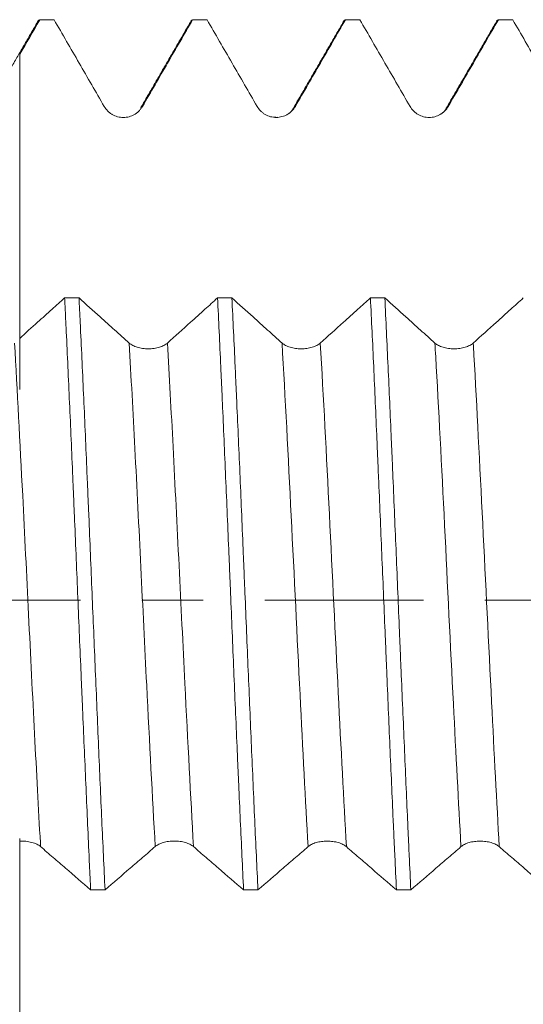
# Model space of a CAD drawing. Units: millimetres. Extents: x -45 to 86, y -83 to 38.
# Drawn here: x 50 to 53, y -3 to 4 of the extents above; entities that cross this region are included whole.
import ezdxf

# ---------------------------------------------------------------- set-up
doc = ezdxf.new("R2010")
doc.units = ezdxf.units.MM
doc.linetypes.add('CENTER', pattern=[47.5, 22, -8.5, 8.5, -8.5])
for name, color, linetype in [('1', 4, 'Continuous'), ('2', 7, 'Continuous'), ('SK4', 2, 'CENTER')]:
    doc.layers.add(name, color=color, linetype=linetype)
doc.styles.add('iso_b_vert', font='simplex.shx')
doc.dimstyles.get("Standard").update_dxf_attribs({"dimtxt": 0.18, "dimasz": 0.18, "dimexe": 0.18, "dimexo": 0.0625, "dimgap": 0.09, "dimtad": 1, "dimzin": 0, "dimdsep": 52, "dimtxsty": 'Standard', "dimcen": 0.09, "dimadec": 0, "dimazin": 0, "dimtfac": 1, "dimtdec": 4, "dimtofl": 0, "dimtmove": 0, "dimatfit": 3, "dimfxl": 1, "dimtolj": 1, "dimtzin": 0, "dimarcsym": 0})

# ---------------------------------------------------------------- blocks, each defined once
blk = doc.blocks.new('_U5')
at = {"layer": '2', "lineweight": 13}
for p, q in [((36.45, -1.5875), (36.45, -24.51978)), ((65.35, -5.60728), (65.35, -24.51978)), ((65.35, -22.51978), (36.45, -22.51978))]:
    blk.add_line(p, q, dxfattribs=at)
at = {"layer": '2', "lineweight": 18}
for points in [[(36.45, -22.51978), (39.949998, -22.058996), (39.950002, -22.980563)], [(65.35, -22.51978), (61.850002, -22.980563), (61.849998, -22.058996)]]:
    blk.add_solid(points, dxfattribs=at)
at = {"layer": '2', "lineweight": 18, "insert": (47.538544, -21.634665), "char_height": 3, "attachment_point": 7, "line_spacing_factor": 1.084337, "style": 'iso_b_vert'}
blk.add_mtext('\\W0.7457;28.9', dxfattribs=at)

msp = doc.modelspace()

# ---------------------------------------------------------------- linework, layer by layer
at = {"layer": '1', "lineweight": 18}
for points, degree in [([(49.7832, 4.0136), (49.6077, 3.7103), (49.4319, 3.4072)], 2), ([(49.6542, 3.7799), (49.7004, 3.8599), (49.7465, 3.9398), (49.7927, 4.0198)], 3), ([(49.7807, 4.0092), (49.7847, 4.0161), (49.7887, 4.0197), (49.7927, 4.0198)], 3), ([(49.8921, 4.0198), (49.8589, 4.0198), (49.8258, 4.0198), (49.7927, 4.0198)], 3), ([(50.8412, 4.0128), (50.6657, 3.7096), (50.49, 3.4065)], 2), ([(50.8389, 4.0088), (50.843, 4.016), (50.8472, 4.0197), (50.8513, 4.0198)], 3), ([(50.9507, 4.0198), (50.9175, 4.0198), (50.8844, 4.0198), (50.8513, 4.0198)], 3), ([(51.8996, 4.0135), (51.7242, 3.7103), (51.5485, 3.4072)], 2), ([(52.0088, 4.0198), (51.9756, 4.0198), (51.9423, 4.0198), (51.9091, 4.0198)], 3), ([(52.9578, 4.0129), (52.7823, 3.7098), (52.6067, 3.4069)], 2), ([(52.9556, 4.0091), (52.9597, 4.0161), (52.9637, 4.0197), (52.9677, 4.0198)], 3), ([(53.0672, 4.0198), (53.034, 4.0198), (53.0009, 4.0198), (52.9677, 4.0198)], 3), ([(51.4405, 3.3438), (51.4312, 3.3434), (51.4212, 3.3436), (51.4106, 3.3444)], 3), ([(51.5485, 3.4072), (51.5444, 3.3901), (51.5293, 3.3766), (51.504, 3.3631)], 3), ([(52.6067, 3.4069), (52.6026, 3.3894), (52.5865, 3.3765), (52.5611, 3.3623)], 3), ([(49.9652, 2.0934), (49.9984, 2.0934), (50.0315, 2.0934), (50.0647, 2.0934)], 3), ([(51.0237, 2.0932), (51.0568, 2.0932), (51.09, 2.0932), (51.1231, 2.0931)], 3), ([(52.0819, 2.0929), (52.115, 2.0929), (52.1482, 2.0929), (52.1814, 2.0929)], 3), ([(50.245, -2.006), (50.2117, -2.006), (50.1785, -2.006), (50.1452, -2.006)], 3), ([(51.3035, -2.0063), (51.2703, -2.0063), (51.2371, -2.0062), (51.2039, -2.0062)], 3), ([(52.3617, -2.0065), (52.3284, -2.0065), (52.2952, -2.0065), (52.262, -2.0065)], 3)]:
    msp.add_open_spline(points, degree=degree, dxfattribs=at)
for points, knots in [([(49.8921, 4.0198), (49.9499, 3.9196), (50.0078, 3.8195), (50.0946, 3.6693), (50.1236, 3.6192), (50.1814, 3.5191), (50.2104, 3.469), (50.2393, 3.419)], [0, 0, 0, 0, 0.5, 0.5, 0.75, 0.75, 1, 1, 1, 1]), ([(50.5043, 3.419), (50.5332, 3.4691), (50.5621, 3.5191), (50.62, 3.6193), (50.7067, 3.7695), (50.7935, 3.9196), (50.8513, 4.0198)], [0, 0, 0, 0, 0.25, 0.25, 0.5, 1, 1, 1, 1]), ([(50.9507, 4.0198), (51.0085, 3.9197), (51.0663, 3.8196), (51.153, 3.6696), (51.182, 3.6195), (51.2398, 3.5195), (51.2687, 3.4695), (51.2976, 3.4194)], [0, 0, 0, 0, 0.5, 0.5, 0.75, 0.75, 1, 1, 1, 1]), ([(51.5626, 3.4196), (51.5915, 3.4696), (51.6204, 3.5196), (51.6781, 3.6196), (51.7648, 3.7697), (51.8514, 3.9197), (51.9091, 4.0198)], [0, 0, 0, 0, 0.25, 0.25, 0.5, 1, 1, 1, 1]), ([(51.8972, 4.0093), (51.8974, 4.0097), (51.8976, 4.0101), (51.8997, 4.0135), (51.9016, 4.0158), (51.9054, 4.0189), (51.9072, 4.0197), (51.9091, 4.0198)], [0, 0, 0, 0, 0.052568, 0.052568, 0.526284, 0.526284, 1, 1, 1, 1]), ([(52.0088, 4.0198), (52.0666, 3.9197), (52.1245, 3.8196), (52.2113, 3.6694), (52.2402, 3.6194), (52.2981, 3.5193), (52.327, 3.4692), (52.3559, 3.4192)], [0, 0, 0, 0, 0.5, 0.5, 0.75, 0.75, 1, 1, 1, 1]), ([(52.6209, 3.4193), (52.6498, 3.4693), (52.6787, 3.5193), (52.7365, 3.6194), (52.8232, 3.7696), (52.9099, 3.9197), (52.9677, 4.0198)], [0, 0, 0, 0, 0.25, 0.25, 0.5, 1, 1, 1, 1]), ([(53.0672, 4.0198), (53.125, 3.9197), (53.1829, 3.8196), (53.2696, 3.6694), (53.2986, 3.6194), (53.3564, 3.5193), (53.3854, 3.4693), (53.4143, 3.4192)], [0, 0, 0, 0, 0.5, 0.5, 0.75, 0.75, 1, 1, 1, 1]), ([(49.6542, 3.7799), (49.6542, 3.7618), (49.6542, 3.6984), (49.6542, 3.5898), (49.6542, 3.4536), (49.6542, 3.3158), (49.6542, 3.0578), (49.6542, 2.6499), (49.6542, 2.157), (49.6542, 1.8715), (49.6542, 1.7267), (49.6542, 1.6423), (49.6542, 1.5189), (49.6542, 1.4309), (49.6542, 1.4842), (49.6542, 1.6038), (49.6542, 1.6851), (49.6542, 1.7537), (49.6542, 1.7791), (49.6542, 1.8045), (49.6542, 1.8063)], [0, 0, 0, 0, 0.011931, 0.041804, 0.071676, 0.101549, 0.131422, 0.250913, 0.370404, 0.489895, 0.519768, 0.54964, 0.609386, 0.728877, 0.848368, 0.908113, 0.967859, 0.967859, 0.997731, 1, 1, 1, 1]), ([(50.2393, 3.419), (50.2461, 3.4073), (50.2542, 3.3968), (50.2683, 3.3826), (50.2734, 3.3782), (50.284, 3.3701), (50.2951, 3.3627), (50.307, 3.3568), (50.3195, 3.3517), (50.3258, 3.3495), (50.3387, 3.3461), (50.3452, 3.3448), (50.3584, 3.3431), (50.3651, 3.3426), (50.3852, 3.3426), (50.3984, 3.3443), (50.4178, 3.3495), (50.4242, 3.3517), (50.4365, 3.3568), (50.4424, 3.3597), (50.454, 3.3664), (50.4595, 3.3701), (50.4702, 3.3782), (50.4802, 3.387), (50.489, 3.397), (50.4972, 3.4076), (50.5009, 3.4132), (50.5043, 3.419)], [0, 0, 0, 0, 0.125, 0.125, 0.1875, 0.1875, 0.25, 0.3125, 0.3125, 0.375, 0.375, 0.4375, 0.4375, 0.5, 0.5, 0.625, 0.625, 0.6875, 0.6875, 0.75, 0.75, 0.8125, 0.8125, 0.875, 0.9375, 0.9375, 1, 1, 1, 1]), ([(51.2976, 3.4194), (51.3044, 3.4078), (51.3125, 3.3972), (51.3266, 3.3831), (51.3317, 3.3786), (51.3423, 3.3705), (51.3534, 3.3631), (51.3654, 3.3573), (51.3778, 3.3521), (51.3841, 3.35), (51.397, 3.3465), (51.4035, 3.3453), (51.4167, 3.3435), (51.4234, 3.3431), (51.4435, 3.3431), (51.4567, 3.3448), (51.4761, 3.35), (51.4825, 3.3522), (51.4948, 3.3573), (51.5008, 3.3602), (51.5123, 3.3669), (51.5179, 3.3706), (51.5285, 3.3788), (51.5385, 3.3875), (51.5473, 3.3975), (51.5555, 3.4081), (51.5592, 3.4137), (51.5626, 3.4196)], [0, 0, 0, 0, 0.125, 0.125, 0.1875, 0.1875, 0.25, 0.3125, 0.3125, 0.375, 0.375, 0.4375, 0.4375, 0.5, 0.5, 0.625, 0.625, 0.6875, 0.6875, 0.75, 0.75, 0.8125, 0.8125, 0.875, 0.9375, 0.9375, 1, 1, 1, 1]), ([(52.3559, 3.4192), (52.3627, 3.4075), (52.3708, 3.397), (52.3849, 3.3829), (52.39, 3.3784), (52.4006, 3.3703), (52.4117, 3.3629), (52.4237, 3.357), (52.4361, 3.3519), (52.4424, 3.3497), (52.4553, 3.3463), (52.4618, 3.345), (52.475, 3.3433), (52.4817, 3.3428), (52.5018, 3.3428), (52.515, 3.3446), (52.5344, 3.3498), (52.5408, 3.3519), (52.5531, 3.357), (52.5591, 3.36), (52.5706, 3.3666), (52.5762, 3.3703), (52.5868, 3.3785), (52.5968, 3.3873), (52.6056, 3.3972), (52.6138, 3.4078), (52.6175, 3.4134), (52.6209, 3.4193)], [0, 0, 0, 0, 0.125, 0.125, 0.1875, 0.1875, 0.25, 0.3125, 0.3125, 0.375, 0.375, 0.4375, 0.4375, 0.5, 0.5, 0.625, 0.625, 0.6875, 0.6875, 0.75, 0.75, 0.8125, 0.8125, 0.875, 0.9375, 0.9375, 1, 1, 1, 1]), ([(49.9652, 2.0934), (49.9363, 2.0673), (49.9073, 2.0412), (49.8449, 1.9849), (49.8115, 1.9548), (49.7368, 1.8874), (49.6955, 1.8502), (49.6542, 1.813)], [0, 0, 0, 0, 0.279284, 0.279284, 0.60169, 0.60169, 1, 1, 1, 1]), ([(49.9652, 2.0934), (49.9671, 2.0549), (49.969, 2.0159), (49.9728, 1.9373), (49.9785, 1.8186), (49.9842, 1.6975), (49.9954, 1.4521), (50.0028, 1.2844), (50.014, 1.0266), (50.0177, 0.9396), (50.0234, 0.8075), (50.0253, 0.7631), (50.0291, 0.6743), (50.0309, 0.6298), (50.0403, 0.4075), (50.0478, 0.2294), (50.0626, -0.1272), (50.0702, -0.3058), (50.0797, -0.5293), (50.0816, -0.5741), (50.0854, -0.6634), (50.0912, -0.7966), (50.0969, -0.9277), (50.1081, -1.187), (50.1155, -1.3562), (50.1266, -1.6044), (50.1303, -1.6863), (50.1359, -1.8075), (50.1377, -1.8478), (50.1415, -1.9276), (50.1434, -1.967), (50.1452, -2.006)], [0, 0, 0, 0, 0.03125, 0.03125, 0.0625, 0.125, 0.125, 0.25, 0.25, 0.3125, 0.3125, 0.34375, 0.34375, 0.375, 0.375, 0.5, 0.5, 0.625, 0.625, 0.65625, 0.65625, 0.6875, 0.75, 0.75, 0.875, 0.875, 0.9375, 0.9375, 0.96875, 0.96875, 1, 1, 1, 1]), ([(50.4119, 1.7806), (50.3784, 1.8107), (50.3449, 1.8409), (50.278, 1.9011), (50.2446, 1.9312), (50.1623, 2.0054), (50.1135, 2.0494), (50.0647, 2.0934)], [0, 0, 0, 0, 0.289117, 0.289117, 0.578235, 0.578235, 1, 1, 1, 1]), ([(50.245, -2.006), (50.2373, -1.8493), (50.2299, -1.6883), (50.215, -1.358), (50.2077, -1.1887), (50.1965, -0.9285), (50.1927, -0.8407), (50.1852, -0.663), (50.1814, -0.5741), (50.17, -0.3071), (50.1625, -0.1289), (50.1475, 0.228), (50.14, 0.4066), (50.1307, 0.6302), (50.1288, 0.6748), (50.125, 0.7634), (50.1194, 0.8956), (50.1138, 1.0256), (50.1026, 1.2829), (50.0951, 1.4508), (50.0837, 1.6969), (50.0799, 1.778), (50.0742, 1.8981), (50.0723, 1.9379), (50.0685, 2.0163), (50.0666, 2.0551), (50.0647, 2.0934)], [0, 0, 0, 0, 0.125, 0.125, 0.25, 0.25, 0.3125, 0.3125, 0.375, 0.375, 0.5, 0.5, 0.625, 0.625, 0.65625, 0.65625, 0.6875, 0.75, 0.75, 0.875, 0.875, 0.9375, 0.9375, 0.96875, 0.96875, 1, 1, 1, 1]), ([(51.0237, 2.0932), (50.9947, 2.067), (50.9657, 2.0408), (50.9032, 1.9845), (50.8698, 1.9544), (50.7832, 1.8764), (50.73, 1.8285), (50.6768, 1.7806)], [0, 0, 0, 0, 0.250948, 0.250948, 0.54008, 0.54008, 1, 1, 1, 1]), ([(51.0237, 2.0932), (51.0312, 1.9408), (51.0386, 1.7821), (51.048, 1.5756), (51.0498, 1.5339), (51.0536, 1.45), (51.0555, 1.4079), (51.0611, 1.2811), (51.0648, 1.1959), (51.0761, 0.9382), (51.0836, 0.7638), (51.095, 0.4982), (51.0987, 0.409), (51.1044, 0.2742), (51.1063, 0.229), (51.1101, 0.1387), (51.112, 0.0937), (51.1213, -0.1311), (51.1287, -0.3096), (51.1435, -0.6638), (51.1509, -0.8396), (51.1605, -1.0577), (51.1624, -1.1013), (51.1662, -1.1879), (51.1719, -1.3169), (51.1776, -1.4429), (51.189, -1.691), (51.1964, -1.8512), (51.2039, -2.0062)], [0, 0, 0, 0, 0.125, 0.125, 0.15625, 0.15625, 0.1875, 0.1875, 0.25, 0.25, 0.375, 0.375, 0.4375, 0.4375, 0.46875, 0.46875, 0.5, 0.5, 0.625, 0.625, 0.75, 0.75, 0.78125, 0.78125, 0.8125, 0.875, 0.875, 1, 1, 1, 1]), ([(51.4702, 1.7805), (51.4367, 1.8106), (51.4033, 1.8407), (51.3363, 1.9009), (51.3029, 1.9311), (51.2207, 2.0052), (51.1719, 2.0492), (51.1231, 2.0931)], [0, 0, 0, 0, 0.28916, 0.28916, 0.57832, 0.57832, 1, 1, 1, 1]), ([(51.3035, -2.0063), (51.296, -1.8515), (51.2885, -1.6913), (51.2772, -1.4424), (51.2735, -1.358), (51.2659, -1.1863), (51.2621, -1.0999), (51.2508, -0.8395), (51.2433, -0.6641), (51.2283, -0.3096), (51.2208, -0.1306), (51.2114, 0.0955), (51.2096, 0.1407), (51.2058, 0.2307), (51.2002, 0.3653), (51.1947, 0.4986), (51.1835, 0.7636), (51.1759, 0.9381), (51.1645, 1.1965), (51.1607, 1.2821), (51.155, 1.4096), (51.1531, 1.4519), (51.1493, 1.5356), (51.1474, 1.577), (51.138, 1.7824), (51.1306, 1.9408), (51.1231, 2.0931)], [0, 0, 0, 0, 0.125, 0.125, 0.1875, 0.1875, 0.25, 0.25, 0.375, 0.375, 0.5, 0.5, 0.53125, 0.53125, 0.5625, 0.625, 0.625, 0.75, 0.75, 0.8125, 0.8125, 0.84375, 0.84375, 0.875, 0.875, 1, 1, 1, 1]), ([(52.0819, 2.0929), (52.0529, 2.0668), (52.0239, 2.0407), (51.9616, 1.9844), (51.9281, 1.9543), (51.8415, 1.8763), (51.7883, 1.8284), (51.7351, 1.7805)], [0, 0, 0, 0, 0.250618, 0.250618, 0.539811, 0.539811, 1, 1, 1, 1]), ([(52.0819, 2.0929), (52.0895, 1.9396), (52.097, 1.7812), (52.1119, 1.4545), (52.1193, 1.2862), (52.1287, 1.0695), (52.1306, 1.0257), (52.1343, 0.9382), (52.1362, 0.8943), (52.1418, 0.7626), (52.1455, 0.6745), (52.1568, 0.4093), (52.1644, 0.2315), (52.1757, -0.0369), (52.1795, -0.1267), (52.1852, -0.2618), (52.187, -0.3069), (52.1908, -0.3969), (52.1927, -0.4417), (52.202, -0.6648), (52.2094, -0.8403), (52.2243, -1.1857), (52.2318, -1.3555), (52.2413, -1.564), (52.2432, -1.6056), (52.2469, -1.688), (52.2526, -1.8104), (52.2582, -1.929), (52.262, -2.0065)], [0, 0, 0, 0, 0.125, 0.125, 0.25, 0.25, 0.28125, 0.28125, 0.3125, 0.3125, 0.375, 0.375, 0.5, 0.5, 0.5625, 0.5625, 0.59375, 0.59375, 0.625, 0.625, 0.75, 0.75, 0.875, 0.875, 0.90625, 0.90625, 0.9375, 1, 1, 1, 1]), ([(52.5285, 1.7803), (52.495, 1.8104), (52.4615, 1.8405), (52.3946, 1.9007), (52.3612, 1.9309), (52.279, 2.005), (52.2302, 2.0489), (52.1814, 2.0929)], [0, 0, 0, 0, 0.28916, 0.28916, 0.57832, 0.57832, 1, 1, 1, 1]), ([(52.3617, -2.0065), (52.3579, -1.9288), (52.3541, -1.8494), (52.3484, -1.7276), (52.3465, -1.6867), (52.3427, -1.6046), (52.3409, -1.5633), (52.3315, -1.3558), (52.3242, -1.1864), (52.3093, -0.841), (52.3018, -0.6651), (52.2922, -0.4408), (52.2903, -0.3958), (52.2865, -0.306), (52.2809, -0.1716), (52.2753, -0.0374), (52.2641, 0.2303), (52.2567, 0.4082), (52.2455, 0.674), (52.2417, 0.7625), (52.236, 0.8949), (52.2341, 0.939), (52.2303, 1.0264), (52.2284, 1.0698), (52.219, 1.2853), (52.2115, 1.4532), (52.1965, 1.7799), (52.189, 1.9388), (52.1814, 2.0929)], [0, 0, 0, 0, 0.0625, 0.0625, 0.09375, 0.09375, 0.125, 0.125, 0.25, 0.25, 0.375, 0.375, 0.40625, 0.40625, 0.4375, 0.5, 0.5, 0.625, 0.625, 0.6875, 0.6875, 0.71875, 0.71875, 0.75, 0.75, 0.875, 0.875, 1, 1, 1, 1]), ([(53.1401, 2.0927), (53.1112, 2.0666), (53.0822, 2.0405), (53.0199, 1.9842), (52.9864, 1.9541), (52.8998, 1.8761), (52.8466, 1.8282), (52.7934, 1.7803)], [0, 0, 0, 0, 0.250587, 0.250587, 0.539775, 0.539775, 1, 1, 1, 1]), ([(50.6768, 1.7806), (50.6701, 1.7746), (50.662, 1.7691), (50.6478, 1.7617), (50.6427, 1.7594), (50.6321, 1.7552), (50.6211, 1.7514), (50.6091, 1.7483), (50.5967, 1.7456), (50.5904, 1.7445), (50.5775, 1.7427), (50.571, 1.7421), (50.5578, 1.7412), (50.5511, 1.7409), (50.531, 1.7409), (50.5178, 1.7418), (50.4984, 1.7445), (50.492, 1.7456), (50.4797, 1.7483), (50.4737, 1.7498), (50.4622, 1.7533), (50.4566, 1.7552), (50.446, 1.7594), (50.4359, 1.764), (50.4272, 1.7692), (50.419, 1.7747), (50.4152, 1.7776), (50.4119, 1.7806)], [0, 0, 0, 0, 0.125, 0.125, 0.1875, 0.1875, 0.25, 0.3125, 0.3125, 0.375, 0.375, 0.4375, 0.4375, 0.5, 0.5, 0.625, 0.625, 0.6875, 0.6875, 0.75, 0.75, 0.8125, 0.8125, 0.875, 0.9375, 0.9375, 1, 1, 1, 1]), ([(51.7351, 1.7805), (51.7284, 1.7744), (51.7203, 1.769), (51.7061, 1.7616), (51.7011, 1.7593), (51.6905, 1.7551), (51.6794, 1.7512), (51.6674, 1.7482), (51.655, 1.7455), (51.6487, 1.7444), (51.6358, 1.7426), (51.6293, 1.7419), (51.6161, 1.741), (51.6094, 1.7408), (51.5893, 1.7408), (51.5761, 1.7417), (51.5567, 1.7444), (51.5503, 1.7455), (51.538, 1.7481), (51.532, 1.7497), (51.5205, 1.7531), (51.5149, 1.755), (51.5043, 1.7593), (51.4942, 1.7638), (51.4855, 1.769), (51.4773, 1.7745), (51.4735, 1.7775), (51.4702, 1.7805)], [0, 0, 0, 0, 0.125, 0.125, 0.1875, 0.1875, 0.25, 0.3125, 0.3125, 0.375, 0.375, 0.4375, 0.4375, 0.5, 0.5, 0.625, 0.625, 0.6875, 0.6875, 0.75, 0.75, 0.8125, 0.8125, 0.875, 0.9375, 0.9375, 1, 1, 1, 1]), ([(52.7934, 1.7803), (52.7867, 1.7742), (52.7786, 1.7687), (52.7644, 1.7614), (52.7593, 1.7591), (52.7487, 1.7549), (52.7377, 1.751), (52.7257, 1.748), (52.7133, 1.7453), (52.707, 1.7442), (52.6941, 1.7424), (52.6876, 1.7417), (52.6744, 1.7408), (52.6677, 1.7406), (52.6476, 1.7406), (52.6344, 1.7415), (52.615, 1.7442), (52.6086, 1.7453), (52.5963, 1.7479), (52.5903, 1.7495), (52.5788, 1.7529), (52.5732, 1.7548), (52.5626, 1.7591), (52.5525, 1.7637), (52.5437, 1.7688), (52.5356, 1.7743), (52.5318, 1.7773), (52.5285, 1.7803)], [0, 0, 0, 0, 0.125, 0.125, 0.1875, 0.1875, 0.25, 0.3125, 0.3125, 0.375, 0.375, 0.4375, 0.4375, 0.5, 0.5, 0.625, 0.625, 0.6875, 0.6875, 0.75, 0.75, 0.8125, 0.8125, 0.875, 0.9375, 0.9375, 1, 1, 1, 1]), ([(49.6542, -1.6493), (49.6542, -1.6676), (49.6542, -1.7315), (49.6542, -1.9146), (49.6542, -2.2679), (49.6542, -2.7002), (49.6542, -3.0575), (49.6542, -3.2343), (49.6542, -3.3662), (49.6542, -3.4287), (49.6542, -3.4912), (49.6542, -3.5084)], [0, 0, 0, 0, 0.053063, 0.176211, 0.422505, 0.668799, 0.791947, 0.915094, 0.915094, 0.976667, 1, 1, 1, 1]), ([(49.6542, -1.6684), (49.6686, -1.6679), (49.6829, -1.6683), (49.704, -1.6705), (49.711, -1.6714), (49.7245, -1.6738), (49.731, -1.6752), (49.7437, -1.6786), (49.7498, -1.6804), (49.7615, -1.6846), (49.7725, -1.6892), (49.7821, -1.6945), (49.791, -1.7002), (49.7951, -1.7032), (49.7987, -1.7064)], [0, 0, 0, 0, 0.25, 0.25, 0.375, 0.375, 0.5, 0.5, 0.625, 0.625, 0.75, 0.875, 0.875, 1, 1, 1, 1]), ([(50.5921, -1.7063), (50.5989, -1.7004), (50.607, -1.6952), (50.6211, -1.6881), (50.6262, -1.6859), (50.6368, -1.6818), (50.6479, -1.6781), (50.6598, -1.6752), (50.6722, -1.6727), (50.6786, -1.6716), (50.6915, -1.6699), (50.698, -1.6693), (50.7112, -1.6684), (50.7179, -1.6682), (50.738, -1.6682), (50.7512, -1.6691), (50.7706, -1.6716), (50.777, -1.6727), (50.7893, -1.6752), (50.7952, -1.6767), (50.8067, -1.68), (50.8123, -1.6819), (50.823, -1.6859), (50.833, -1.6903), (50.8418, -1.6953), (50.8499, -1.7006), (50.8537, -1.7034), (50.8571, -1.7064)], [0, 0, 0, 0, 0.125, 0.125, 0.1875, 0.1875, 0.25, 0.3125, 0.3125, 0.375, 0.375, 0.4375, 0.4375, 0.5, 0.5, 0.625, 0.625, 0.6875, 0.6875, 0.75, 0.75, 0.8125, 0.8125, 0.875, 0.9375, 0.9375, 1, 1, 1, 1]), ([(51.6504, -1.7067), (51.6571, -1.7009), (51.6652, -1.6956), (51.6794, -1.6885), (51.6845, -1.6863), (51.6951, -1.6823), (51.7062, -1.6786), (51.7181, -1.6757), (51.7305, -1.6731), (51.7369, -1.6721), (51.7497, -1.6704), (51.7562, -1.6697), (51.7694, -1.6689), (51.7762, -1.6686), (51.7963, -1.6686), (51.8094, -1.6695), (51.8288, -1.6721), (51.8352, -1.6731), (51.8475, -1.6757), (51.8535, -1.6771), (51.865, -1.6804), (51.8706, -1.6823), (51.8813, -1.6864), (51.8913, -1.6907), (51.9001, -1.6957), (51.9082, -1.701), (51.912, -1.7039), (51.9153, -1.7068)], [0, 0, 0, 0, 0.125, 0.125, 0.1875, 0.1875, 0.25, 0.3125, 0.3125, 0.375, 0.375, 0.4375, 0.4375, 0.5, 0.5, 0.625, 0.625, 0.6875, 0.6875, 0.75, 0.75, 0.8125, 0.8125, 0.875, 0.9375, 0.9375, 1, 1, 1, 1]), ([(52.7087, -1.7067), (52.7155, -1.7009), (52.7236, -1.6956), (52.7377, -1.6885), (52.7428, -1.6863), (52.7534, -1.6823), (52.7645, -1.6786), (52.7764, -1.6757), (52.7889, -1.6731), (52.7952, -1.6721), (52.8081, -1.6704), (52.8146, -1.6697), (52.8278, -1.6689), (52.8345, -1.6687), (52.8546, -1.6687), (52.8678, -1.6695), (52.8872, -1.6721), (52.8936, -1.6732), (52.9059, -1.6757), (52.9118, -1.6772), (52.9234, -1.6805), (52.9289, -1.6823), (52.9396, -1.6864), (52.9496, -1.6908), (52.9584, -1.6958), (52.9666, -1.7011), (52.9703, -1.7039), (52.9737, -1.7068)], [0, 0, 0, 0, 0.125, 0.125, 0.1875, 0.1875, 0.25, 0.3125, 0.3125, 0.375, 0.375, 0.4375, 0.4375, 0.5, 0.5, 0.625, 0.625, 0.6875, 0.6875, 0.75, 0.75, 0.8125, 0.8125, 0.875, 0.9375, 0.9375, 1, 1, 1, 1]), ([(49.7987, -1.7064), (49.8276, -1.7315), (49.8565, -1.7565), (49.9143, -1.8064), (50.0009, -1.8811), (50.0875, -1.956), (50.1452, -2.006)], [0, 0, 0, 0, 0.25, 0.25, 0.5, 1, 1, 1, 1]), ([(50.245, -2.006), (50.3028, -1.956), (50.3607, -1.9061), (50.4474, -1.8313), (50.4764, -1.8063), (50.5342, -1.7564), (50.5632, -1.7314), (50.5921, -1.7063)], [0, 0, 0, 0, 0.5, 0.5, 0.75, 0.75, 1, 1, 1, 1]), ([(50.8571, -1.7064), (50.886, -1.7315), (50.9149, -1.7565), (50.9727, -1.8065), (51.0594, -1.8813), (51.1461, -1.9562), (51.2039, -2.0062)], [0, 0, 0, 0, 0.25, 0.25, 0.5, 1, 1, 1, 1]), ([(51.3035, -2.0063), (51.3613, -1.9563), (51.4191, -1.9064), (51.5058, -1.8316), (51.5348, -1.8067), (51.5926, -1.7568), (51.6215, -1.7318), (51.6504, -1.7067)], [0, 0, 0, 0, 0.5, 0.5, 0.75, 0.75, 1, 1, 1, 1]), ([(51.9153, -1.7068), (51.9442, -1.7319), (51.9731, -1.7569), (52.0309, -1.8068), (52.1176, -1.8816), (52.2042, -1.9565), (52.262, -2.0065)], [0, 0, 0, 0, 0.25, 0.25, 0.5, 1, 1, 1, 1]), ([(52.3617, -2.0065), (52.4195, -1.9565), (52.4773, -1.9066), (52.5641, -1.8317), (52.593, -1.8068), (52.6509, -1.7569), (52.6798, -1.7319), (52.7087, -1.7067)], [0, 0, 0, 0, 0.5, 0.5, 0.75, 0.75, 1, 1, 1, 1]), ([(52.9737, -1.7068), (53.0026, -1.732), (53.0315, -1.757), (53.0893, -1.8069), (53.1759, -1.8817), (53.2626, -1.9567), (53.3203, -2.0067)], [0, 0, 0, 0, 0.25, 0.25, 0.5, 1, 1, 1, 1])]:
    msp.add_open_spline(points, degree=3, knots=knots, dxfattribs=at)
at = {"layer": '1', "lineweight": 13}
for points, knots in [([(49.7987, -1.7064), (49.7982, -1.6977), (49.7712, -1.2209), (49.7304, -0.4018), (49.6699, 0.8307), (49.6375, 1.4525), (49.6185, 1.7809)], [0, 0, 0, 0, 0.008655, 0.472513, 0.696211, 1, 1, 1, 1]), ([(50.5921, -1.7063), (50.5727, -1.3644), (50.5269, -0.4798), (50.4667, 0.7759), (50.4253, 1.5481), (50.4119, 1.7806)], [0, 0, 0, 0, 0.337422, 0.788739, 1, 1, 1, 1]), ([(50.8571, -1.7064), (50.8375, -1.361), (50.7915, -0.4718), (50.7312, 0.7841), (50.69, 1.5517), (50.6768, 1.7806)], [0, 0, 0, 0, 0.340806, 0.791978, 1, 1, 1, 1]), ([(51.6504, -1.7067), (51.6323, -1.3886), (51.5946, -0.6619), (51.5342, 0.5803), (51.4919, 1.4048), (51.4702, 1.7805)], [0, 0, 0, 0, 0.325829, 0.665497, 1, 1, 1, 1]), ([(51.9153, -1.7068), (51.8971, -1.3854), (51.8592, -0.6544), (51.7988, 0.5889), (51.7566, 1.4086), (51.7351, 1.7805)], [0, 0, 0, 0, 0.329306, 0.668792, 1, 1, 1, 1]), ([(52.7087, -1.7067), (52.6914, -1.4014), (52.6537, -0.6799), (52.5953, 0.5262), (52.5526, 1.3589), (52.5303, 1.7492), (52.5285, 1.7803)], [0, 0, 0, 0, 0.293879, 0.633365, 0.970567, 1, 1, 1, 1]), ([(52.9737, -1.7068), (52.9561, -1.3981), (52.9183, -0.6723), (52.8596, 0.5386), (52.8171, 1.3664), (52.795, 1.7527), (52.7934, 1.7803)], [0, 0, 0, 0, 0.297287, 0.636731, 0.973891, 1, 1, 1, 1])]:
    msp.add_open_spline(points, degree=3, knots=knots, dxfattribs=at)
at = {"layer": 'SK4', "lineweight": 18, "ltscale": 0.05}
msp.add_line((-24.65, 0), (68.54, 0), dxfattribs=at)

# ---------------------------------------------------------------- dimensions: what is measured, and where the dimension line sits
at = {"layer": '2', "lineweight": 18}
dim = msp.add_linear_dim(base=(36.45, -22.5198), p1=(65.35, -4.0198), p2=(36.45, 0), dimstyle='Standard', override={"dimtxt": 3, "dimasz": 3.5, "dimexe": 2, "dimexo": 1.5875, "dimgap": 1.5, "dimtad": 1, "dimtih": 1, "dimtoh": 0, "dimdec": 1, "dimlfac": 1, "dimzin": 8, "dimdsep": 46, "dimlunit": 2, "dimpost": '<>', "dimtxsty": 'iso_b_vert', "dimsah": 1, "dimse1": 0, "dimse2": 0, "dimsd1": 0, "dimsd2": 0, "dimclrd": 2, "dimclre": 2, "dimclrt": 2, "dimtol": 0, "dimtm": -0.1, "dimtfac": 1.166667, "dimtdec": 3, "dimtofl": 1, "dimtmove": 0, "dimtzin": 8, "dimlwd": 13, "dimlwe": 13}, dxfattribs=at)
dim.commit()
dim.dimension.update_dxf_attribs({"geometry": '_U5', "text_midpoint": (50.9, -22.5198)})

doc.saveas('drawing.dxf')
